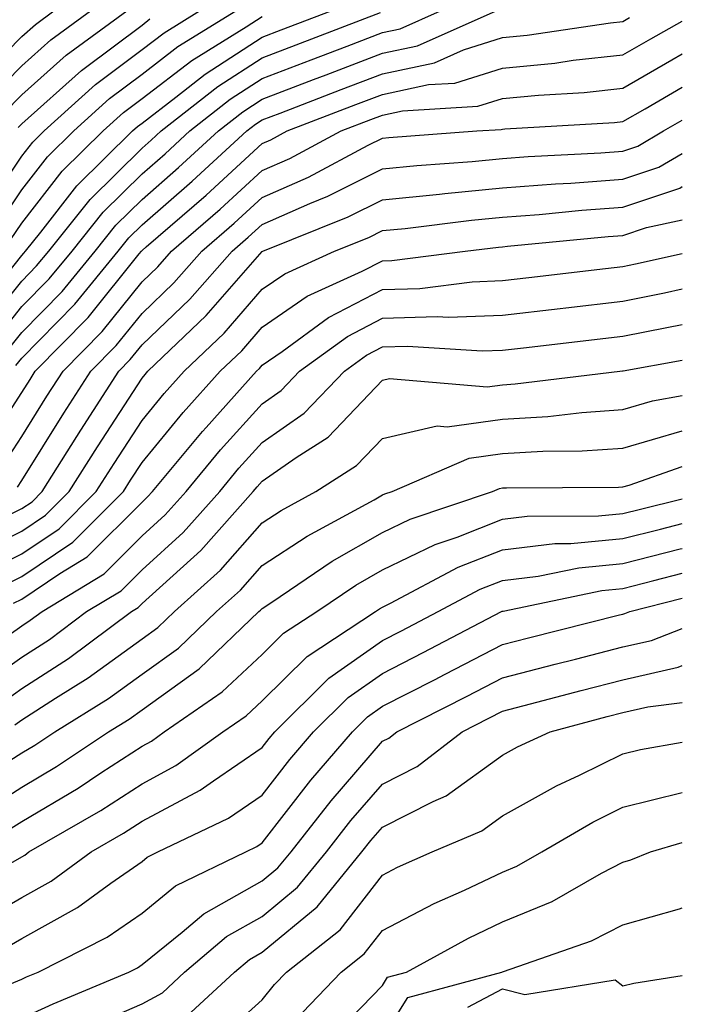
# Model space of a CAD drawing. Units: inches. Extents: x 1026563 to 1029203, y 7234538 to 7237178.
# Drawn here: x 1029148 to 1029203, y 7235939 to 7236021 of the extents above; entities that cross this region are included whole.
import ezdxf

# ---------------------------------------------------------------- set-up
doc = ezdxf.new("R2010")
doc.units = ezdxf.units.IN
doc.header["$MEASUREMENT"] = 0
doc.layers.add('Contour_10267234', color=7, linetype='Continuous', true_color=0x8f7a7d)

msp = doc.modelspace()

# ---------------------------------------------------------------- linework, layer by layer
at = {"layer": 'Contour_10267234'}
for points in [[(1029143.773, 7235996.207, 2987), (1029148.05, 7236001.568, 2987), (1029148.226, 7236001.744, 2987), (1029148.362, 7236001.92, 2987), (1029149.632, 7236003.502, 2987), (1029152.62, 7236007.35, 2987), (1029157.249, 7236011.92, 2987), (1029157.679, 7236012.291, 2987), (1029158.05, 7236012.574, 2987), (1029160.862, 7236014.733, 2987), (1029163.304, 7236016.656, 2987), (1029168.05, 7236019.723, 2987), (1029169.632, 7236020.338, 2987), (1029173.792, 7236021.92, 2987)], [(1029144.144, 7236015.826, 2994), (1029148.05, 7236019.781, 2994), (1029149.183, 7236020.787, 2994), (1029150.726, 7236021.92, 2994)], [(1029144.71, 7235995.26, 2986), (1029148.05, 7235999.43, 2986), (1029149.28, 7236000.69, 2986), (1029150.296, 7236001.92, 2986), (1029153.734, 7236006.227, 2986), (1029158.05, 7236010.475, 2986), (1029158.812, 7236011.149, 2986), (1029159.651, 7236011.92, 2986), (1029164.359, 7236015.611, 2986), (1029168.05, 7236018.004, 2986), (1029170.882, 7236019.088, 2986), (1029177.894, 7236021.774, 2986)], [(1029144.886, 7236005.094, 2990), (1029148.05, 7236009.811, 2990), (1029148.968, 7236010.992, 2990), (1029149.905, 7236011.92, 2990), (1029154.183, 7236015.787, 2990), (1029158.05, 7236018.697, 2990), (1029159.886, 7236020.094, 2990), (1029162.835, 7236021.92, 2990)], [(1029145.355, 7236014.615, 2993), (1029148.05, 7236017.35, 2993), (1029150.452, 7236019.508, 2993), (1029153.753, 7236021.92, 2993)], [(1029145.667, 7235994.313, 2985), (1029148.05, 7235997.301, 2985), (1029150.335, 7235999.625, 2985), (1029152.23, 7236001.92, 2985), (1029154.808, 7236005.162, 2985), (1029158.05, 7236008.356, 2985), (1029159.964, 7236010.016, 2985), (1029162.034, 7236011.92, 2985), (1029165.394, 7236014.567, 2985), (1029168.05, 7236016.285, 2985), (1029172.132, 7236017.848, 2985), (1029175.12, 7236018.99, 2985), (1029178.05, 7236020.113, 2985), (1029179.534, 7236020.426, 2985), (1029182.894, 7236021.92, 2985)], [(1029145.999, 7236003.971, 2989), (1029148.05, 7236007.027, 2989), (1029150.179, 7236009.781, 2989), (1029152.366, 7236011.92, 2989), (1029155.355, 7236014.625, 2989), (1029158.05, 7236016.656, 2989), (1029161.038, 7236018.942, 2989), (1029165.862, 7236021.92, 2989)], [(1029146.546, 7236013.414, 2992), (1029148.05, 7236014.928, 2992), (1029151.741, 7236018.229, 2992), (1029156.78, 7236021.92, 2992)], [(1029146.605, 7235993.356, 2984), (1029148.05, 7235995.162, 2984), (1029151.409, 7235998.57, 2984), (1029154.144, 7236001.92, 2984), (1029155.882, 7236004.088, 2984), (1029158.05, 7236006.227, 2984), (1029161.097, 7236008.873, 2984), (1029164.417, 7236011.92, 2984), (1029166.448, 7236013.522, 2984), (1029168.05, 7236014.557, 2984), (1029172.327, 7236016.207, 2984), (1029173.362, 7236016.598, 2984), (1029178.05, 7236018.395, 2984), (1029180.96, 7236019.01, 2984), (1029187.503, 7236021.92, 2984)], [(1029147.112, 7236002.858, 2988), (1029148.05, 7236004.244, 2988), (1029151.409, 7236008.57, 2988), (1029154.808, 7236011.92, 2988), (1029156.507, 7236013.463, 2988), (1029158.05, 7236014.615, 2988), (1029162.191, 7236017.789, 2988), (1029166.702, 7236020.582, 2988), (1029168.05, 7236021.451, 2988)], [(1029147.562, 7235992.408, 2983), (1029148.05, 7235993.024, 2983), (1029152.464, 7235997.506, 2983), (1029156.077, 7236001.92, 2983), (1029156.956, 7236003.014, 2983), (1029158.05, 7236004.098, 2983), (1029162.23, 7236007.74, 2983), (1029166.78, 7236011.92, 2983), (1029167.503, 7236012.477, 2983), (1029168.05, 7236012.838, 2983), (1029169.534, 7236013.404, 2983), (1029174.612, 7236015.358, 2983), (1029178.05, 7236016.676, 2983), (1029182.386, 7236017.594, 2983), (1029184.788, 7236018.668, 2983), (1029188.05, 7236019.684, 2983), (1029190.081, 7236019.879, 2983), (1029197.034, 7236020.914, 2983), (1029198.05, 7236021.022, 2983), (1029198.616, 7236021.354, 2983)], [(1029147.757, 7236012.213, 2991), (1029148.05, 7236012.506, 2991), (1029153.011, 7236016.949, 2991), (1029153.245, 7236017.115, 2991), (1029158.05, 7236020.729, 2991), (1029158.714, 7236021.246, 2991)], [(1029144.808, 7235985.152, 2982), (1029148.05, 7235990.152, 2982), (1029148.734, 7235991.246, 2982), (1029149.163, 7235991.92, 2982), (1029153.577, 7235996.402, 2982), (1029157.816, 7236001.686, 2982), (1029158.011, 7236001.92, 2982), (1029158.03, 7236001.94, 2982), (1029158.05, 7236001.969, 2982), (1029158.401, 7236002.281, 2982), (1029163.382, 7236006.588, 2982), (1029168.05, 7236010.875, 2982), (1029168.773, 7236011.188, 2982), (1029170.14, 7236011.92, 2982), (1029175.843, 7236014.117, 2982), (1029178.05, 7236014.957, 2982), (1029181.898, 7236015.777, 2982), (1029184.066, 7236015.904, 2982), (1029188.05, 7236017.145, 2982), (1029192.386, 7236017.574, 2982), (1029193.929, 7236017.799, 2982), (1029198.05, 7236018.248, 2982), (1029200.374, 7236019.596, 2982), (1029203, 7236021.063, 2982)], [(1029146.253, 7235983.717, 2981), (1029148.05, 7235986.49, 2981), (1029150.14, 7235989.84, 2981), (1029151.487, 7235991.92, 2981), (1029154.73, 7235995.231, 2981), (1029158.05, 7235999.352, 2981), (1029159.359, 7236000.611, 2981), (1029160.511, 7236001.92, 2981), (1029164.554, 7236005.416, 2981), (1029168.05, 7236008.629, 2981), (1029170.335, 7236009.635, 2981), (1029174.612, 7236011.92, 2981), (1029177.093, 7236012.877, 2981), (1029178.05, 7236013.238, 2981), (1029179.73, 7236013.6, 2981), (1029185.999, 7236013.971, 2981), (1029188.05, 7236014.615, 2981), (1029191.038, 7236014.908, 2981), (1029194.847, 7236015.123, 2981), (1029198.05, 7236015.475, 2981), (1029202.132, 7236017.838, 2981), (1029203, 7236018.325, 2981)], [(1029147.698, 7235982.272, 2980), (1029148.05, 7235982.828, 2980), (1029151.546, 7235988.424, 2980), (1029153.792, 7235991.92, 2980), (1029155.901, 7235994.059, 2980), (1029158.05, 7235996.735, 2980), (1029160.706, 7235999.274, 2980), (1029163.03, 7236001.92, 2980), (1029165.726, 7236004.254, 2980), (1029168.05, 7236006.393, 2980), (1029171.898, 7236008.072, 2980), (1029176.859, 7236010.738, 2980), (1029178.05, 7236011.334, 2980), (1029178.577, 7236011.383, 2980), (1029185.901, 7236011.92, 2980), (1029187.933, 7236012.037, 2980), (1029188.05, 7236012.076, 2980), (1029188.226, 7236012.096, 2980), (1029197.347, 7236012.623, 2980), (1029198.05, 7236012.701, 2980), (1029199.905, 7236013.766, 2980), (1029203, 7236015.571, 2980)], [(1029145.218, 7235979.088, 2979), (1029148.05, 7235980.504, 2979), (1029148.909, 7235981.07, 2979), (1029149.749, 7235981.92, 2979), (1029152.62, 7235986.481, 2979), (1029152.952, 7235987.018, 2979), (1029156.116, 7235991.92, 2979), (1029157.073, 7235992.897, 2979), (1029158.05, 7235994.117, 2979), (1029162.034, 7235997.926, 2979), (1029165.55, 7236001.92, 2979), (1029166.878, 7236003.082, 2979), (1029168.05, 7236004.147, 2979), (1029172.015, 7236005.885, 2979), (1029173.499, 7236006.481, 2979), (1029178.05, 7236008.766, 2979), (1029180.921, 7236009.049, 2979), (1029185.511, 7236009.391, 2979), (1029188.05, 7236009.625, 2979), (1029190.179, 7236009.791, 2979), (1029196.234, 7236010.104, 2979), (1029198.05, 7236010.24, 2979), (1029199.3, 7236010.66, 2979), (1029201.448, 7236011.92, 2979), (1029203, 7236012.823, 2979)], [(1029143.577, 7235976.393, 2978), (1029148.05, 7235978.619, 2978), (1029150.023, 7235979.947, 2978), (1029151.995, 7235981.92, 2978), (1029154.339, 7235985.641, 2978), (1029158.05, 7235991.344, 2978), (1029158.304, 7235991.656, 2978), (1029158.538, 7235991.92, 2978), (1029163.401, 7235996.559, 2978), (1029168.05, 7236001.901, 2978), (1029168.089, 7236001.92, 2978), (1029175.198, 7236004.762, 2978), (1029178.05, 7236006.197, 2978), (1029182.796, 7236006.666, 2978), (1029183.245, 7236006.725, 2978), (1029188.05, 7236007.184, 2978), (1029192.444, 7236007.516, 2978), (1029193.714, 7236007.584, 2978), (1029198.05, 7236007.906, 2978), (1029201.058, 7236008.912, 2978), (1029203, 7236010.058, 2978)], [(1029144.847, 7235975.133, 2977), (1029148.05, 7235976.735, 2977), (1029151.155, 7235978.815, 2977), (1029154.241, 7235981.92, 2977), (1029155.726, 7235984.254, 2977), (1029158.05, 7235987.838, 2977), (1029159.905, 7235990.074, 2977), (1029161.546, 7235991.92, 2977), (1029164.886, 7235995.094, 2977), (1029168.05, 7235998.746, 2977), (1029169.925, 7236000.035, 2977), (1029174.066, 7236001.92, 2977), (1029176.917, 7236003.053, 2977), (1029178.05, 7236003.629, 2977), (1029179.944, 7236003.815, 2977), (1029185.472, 7236004.488, 2977), (1029188.05, 7236004.733, 2977), (1029191.097, 7236004.967, 2977), (1029194.651, 7236005.318, 2977), (1029198.05, 7236005.572, 2977), (1029202.796, 7236007.164, 2977), (1029203, 7236007.285, 2977)], [(1029146.097, 7235973.873, 2976), (1029148.05, 7235974.85, 2976), (1029152.288, 7235977.692, 2976), (1029156.507, 7235981.92, 2976), (1029157.093, 7235982.867, 2976), (1029158.05, 7235984.332, 2976), (1029161.487, 7235988.492, 2976), (1029164.554, 7235991.92, 2976), (1029166.351, 7235993.629, 2976), (1029168.05, 7235995.592, 2976), (1029171.8, 7235998.17, 2976), (1029176.37, 7236000.25, 2976), (1029178.05, 7236001.119, 2976), (1029178.831, 7236001.139, 2976), (1029184.944, 7236001.92, 2976), (1029187.718, 7236002.262, 2976), (1029188.05, 7236002.291, 2976), (1029188.46, 7236002.32, 2976), (1029196.819, 7236003.141, 2976), (1029198.05, 7236003.229, 2976), (1029200.023, 7236003.893, 2976), (1029203, 7236004.521, 2976)], [(1029147.347, 7235972.613, 2975), (1029148.05, 7235972.955, 2975), (1029151.214, 7235975.084, 2975), (1029153.499, 7235976.471, 2975), (1029158.05, 7235981.041, 2975), (1029158.519, 7235981.461, 2975), (1029158.929, 7235981.92, 2975), (1029163.069, 7235986.901, 2975), (1029163.382, 7235987.252, 2975), (1029167.562, 7235991.92, 2975), (1029167.816, 7235992.164, 2975), (1029168.05, 7235992.438, 2975), (1029169.71, 7235993.57, 2975), (1029173.577, 7235996.402, 2975), (1029178.05, 7235998.727, 2975), (1029181.155, 7235998.815, 2975), (1029185.511, 7235999.371, 2975), (1029188.05, 7235999.469, 2975), (1029190.237, 7235999.723, 2975), (1029196.605, 7236000.475, 2975), (1029198.05, 7236000.651, 2975), (1029199.105, 7236000.856, 2975), (1029203, 7236001.729, 2975)], [(1029144.007, 7235967.887, 2974), (1029148.05, 7235970.748, 2974), (1029148.753, 7235971.207, 2974), (1029149.73, 7235971.92, 2974), (1029154.905, 7235975.065, 2974), (1029158.05, 7235978.219, 2974), (1029159.984, 7235979.977, 2974), (1029161.722, 7235981.92, 2974), (1029164.593, 7235985.377, 2974), (1029168.05, 7235989.225, 2974), (1029169.632, 7235990.328, 2974), (1029171.155, 7235991.92, 2974), (1029175.14, 7235994.83, 2974), (1029178.05, 7235996.334, 2974), (1029182.601, 7235996.471, 2974), (1029183.558, 7235996.412, 2974), (1029188.05, 7235996.578, 2974), (1029192.835, 7235997.135, 2974), (1029193.323, 7235997.193, 2974), (1029198.05, 7235997.75, 2974), (1029201.526, 7235998.443, 2974), (1029203, 7235998.773, 2974)], [(1029144.417, 7235965.553, 2973), (1029148.05, 7235968.141, 2973), (1029150.355, 7235969.615, 2973), (1029153.441, 7235971.92, 2973), (1029156.312, 7235973.658, 2973), (1029158.05, 7235975.397, 2973), (1029161.468, 7235978.502, 2973), (1029164.515, 7235981.92, 2973), (1029166.116, 7235983.854, 2973), (1029168.05, 7235986.002, 2973), (1029171.546, 7235988.434, 2973), (1029174.886, 7235991.92, 2973), (1029176.722, 7235993.258, 2973), (1029178.05, 7235993.951, 2973), (1029180.14, 7235994.01, 2973), (1029186.351, 7235993.619, 2973), (1029188.05, 7235993.678, 2973), (1029190.042, 7235993.912, 2973), (1029195.433, 7235994.537, 2973), (1029198.05, 7235994.85, 2973), (1029201.702, 7235995.572, 2973), (1029203, 7235995.805, 2973)], [(1029145.941, 7235964.029, 2972), (1029148.05, 7235965.533, 2972), (1029151.937, 7235968.033, 2972), (1029157.171, 7235971.92, 2972), (1029157.718, 7235972.252, 2972), (1029158.05, 7235972.584, 2972), (1029162.952, 7235977.018, 2972), (1029167.308, 7235981.92, 2972), (1029167.64, 7235982.32, 2972), (1029168.05, 7235982.779, 2972), (1029170.882, 7235984.752, 2972), (1029173.538, 7235986.432, 2972), (1029178.05, 7235991.188, 2972), (1029178.636, 7235991.324, 2972), (1029186.761, 7235990.621, 2972), (1029188.05, 7235990.797, 2972), (1029189.105, 7235990.865, 2972), (1029197.816, 7235991.92, 2972), (1029198.03, 7235991.949, 2972), (1029198.05, 7235991.949, 2972), (1029198.089, 7235991.959, 2972), (1029203, 7235992.85, 2972)], [(1029147.464, 7235962.506, 2971), (1029148.05, 7235962.926, 2971), (1029150.843, 7235964.713, 2971), (1029153.558, 7235966.402, 2971), (1029158.05, 7235969.654, 2971), (1029159.359, 7235970.611, 2971), (1029160.745, 7235971.92, 2971), (1029164.593, 7235975.367, 2971), (1029168.05, 7235979.313, 2971), (1029169.632, 7235980.338, 2971), (1029172.523, 7235981.92, 2971), (1029175.901, 7235984.068, 2971), (1029178.05, 7235986.324, 2971), (1029182.601, 7235987.379, 2971), (1029183.441, 7235987.301, 2971), (1029188.05, 7235987.936, 2971), (1029191.8, 7235988.16, 2971), (1029194.632, 7235988.502, 2971), (1029198.05, 7235988.736, 2971), (1029200.511, 7235989.449, 2971), (1029203, 7235989.898, 2971)], [(1029143.245, 7235957.115, 2970), (1029148.05, 7235960.162, 2970), (1029149.144, 7235960.817, 2970), (1029150.804, 7235961.92, 2970), (1029155.276, 7235964.693, 2970), (1029158.05, 7235966.705, 2970), (1029161.077, 7235968.893, 2970), (1029164.261, 7235971.92, 2970), (1029166.253, 7235973.707, 2970), (1029168.05, 7235975.748, 2970), (1029171.78, 7235978.19, 2970), (1029177.366, 7235981.227, 2970), (1029178.05, 7235981.627, 2970), (1029178.245, 7235981.725, 2970), (1029178.851, 7235981.92, 2970), (1029185.276, 7235984.693, 2970), (1029188.05, 7235985.074, 2970), (1029191.409, 7235985.27, 2970), (1029194.671, 7235985.289, 2970), (1029198.05, 7235985.514, 2970), (1029203, 7235986.956, 2970)], [(1029144.749, 7235955.211, 2969), (1029148.05, 7235957.301, 2969), (1029150.941, 7235959.029, 2969), (1029155.276, 7235961.92, 2969), (1029156.995, 7235962.985, 2969), (1029158.05, 7235963.756, 2969), (1029162.796, 7235967.174, 2969), (1029167.776, 7235971.92, 2969), (1029167.913, 7235972.047, 2969), (1029168.05, 7235972.193, 2969), (1029168.851, 7235972.711, 2969), (1029173.87, 7235976.11, 2969), (1029178.05, 7235978.512, 2969), (1029180.355, 7235979.615, 2969), (1029187.21, 7235981.92, 2969), (1029187.796, 7235982.174, 2969), (1029188.05, 7235982.213, 2969), (1029188.362, 7235982.233, 2969), (1029197.698, 7235982.272, 2969), (1029198.05, 7235982.301, 2969), (1029198.577, 7235982.457, 2969), (1029203, 7235984.003, 2969)], [(1029146.507, 7235953.473, 2968), (1029148.05, 7235954.449, 2968), (1029152.737, 7235957.233, 2968), (1029154.632, 7235958.512, 2968), (1029158.05, 7235960.729, 2968), (1029158.831, 7235961.149, 2968), (1029159.905, 7235961.92, 2968), (1029164.73, 7235965.24, 2968), (1029168.05, 7235968.365, 2968), (1029169.827, 7235970.133, 2968), (1029172.581, 7235971.92, 2968), (1029175.843, 7235974.127, 2968), (1029178.05, 7235975.397, 2968), (1029182.444, 7235977.516, 2968), (1029184.261, 7235978.121, 2968), (1029188.05, 7235979.625, 2968), (1029190.101, 7235979.869, 2968), (1029196.019, 7235979.889, 2968), (1029198.05, 7235980.084, 2968), (1029199.515, 7235980.455, 2968), (1029203, 7235981.315, 2968)], [(1029147.132, 7235951.002, 2967), (1029148.05, 7235951.529, 2967), (1029148.304, 7235951.666, 2967), (1029148.636, 7235951.92, 2967), (1029154.612, 7235955.367, 2967), (1029158.05, 7235957.604, 2967), (1029160.862, 7235959.108, 2967), (1029164.769, 7235961.92, 2967), (1029166.722, 7235963.248, 2967), (1029168.05, 7235964.508, 2967), (1029171.78, 7235968.199, 2967), (1029177.484, 7235971.92, 2967), (1029177.816, 7235972.145, 2967), (1029178.05, 7235972.281, 2967), (1029178.734, 7235972.613, 2967), (1029184.359, 7235975.611, 2967), (1029188.05, 7235977.067, 2967), (1029192.386, 7235977.584, 2967), (1029193.714, 7235977.584, 2967), (1029198.05, 7235978.004, 2967), (1029201.175, 7235978.795, 2967), (1029203, 7235979.246, 2967)], [(1029144.105, 7235945.856, 2966), (1029148.05, 7235948.121, 2966), (1029150.491, 7235949.479, 2966), (1029153.812, 7235951.92, 2966), (1029156.507, 7235953.473, 2966), (1029158.05, 7235954.479, 2966), (1029162.894, 7235957.076, 2966), (1029163.987, 7235957.848, 2966), (1029168.05, 7235960.621, 2966), (1029168.616, 7235961.354, 2966), (1029169.105, 7235961.92, 2966), (1029173.597, 7235966.373, 2966), (1029178.05, 7235969.508, 2966), (1029179.651, 7235970.318, 2966), (1029182.698, 7235971.92, 2966), (1029186.194, 7235973.785, 2966), (1029188.05, 7235974.518, 2966), (1029190.999, 7235974.869, 2966), (1029194.398, 7235975.572, 2966), (1029198.05, 7235975.924, 2966), (1029202.835, 7235977.145, 2966), (1029203, 7235977.183, 2966)], [(1029146.273, 7235943.697, 2965), (1029148.05, 7235944.723, 2965), (1029152.679, 7235947.291, 2965), (1029155.452, 7235949.322, 2965), (1029158.05, 7235951.139, 2965), (1029158.48, 7235951.49, 2965), (1029159.378, 7235951.92, 2965), (1029165.237, 7235954.733, 2965), (1029168.05, 7235956.647, 2965), (1029170.355, 7235959.615, 2965), (1029172.327, 7235961.92, 2965), (1029175.198, 7235964.772, 2965), (1029178.05, 7235966.774, 2965), (1029181.448, 7235968.512, 2965), (1029187.952, 7235971.92, 2965), (1029188.011, 7235971.949, 2965), (1029188.05, 7235971.959, 2965), (1029188.109, 7235971.969, 2965), (1029196.292, 7235973.678, 2965), (1029198.05, 7235973.844, 2965), (1029200.628, 7235974.498, 2965), (1029203, 7235975.112, 2965)], [(1029141.507, 7235938.463, 2964), (1029147.054, 7235940.934, 2964), (1029148.05, 7235941.344, 2964), (1029148.441, 7235941.52, 2964), (1029149.398, 7235941.92, 2964), (1029155.159, 7235944.82, 2964), (1029158.05, 7235946.842, 2964), (1029160.843, 7235949.117, 2964), (1029166.683, 7235951.92, 2964), (1029167.601, 7235952.369, 2964), (1029168.05, 7235952.672, 2964), (1029172.093, 7235957.887, 2964), (1029175.55, 7235961.92, 2964), (1029176.8, 7235963.17, 2964), (1029178.05, 7235964.049, 2964), (1029182.386, 7235966.256, 2964), (1029183.265, 7235966.705, 2964), (1029188.05, 7235969.186, 2964), (1029190.218, 7235969.752, 2964), (1029197.776, 7235971.647, 2964), (1029198.05, 7235971.715, 2964), (1029198.226, 7235971.754, 2964), (1029198.636, 7235971.92, 2964), (1029203, 7235973.048, 2964)], [(1029148.05, 7235938.092, 2963), (1029150.667, 7235939.293, 2963), (1029156.956, 7235941.92, 2963), (1029157.679, 7235942.291, 2963), (1029158.05, 7235942.545, 2963), (1029161.39, 7235945.26, 2963), (1029163.187, 7235946.783, 2963), (1029168.05, 7235949.508, 2963), (1029169.359, 7235950.602, 2963), (1029170.452, 7235951.92, 2963), (1029173.792, 7235956.188, 2963), (1029178.05, 7235961.129, 2963), (1029178.577, 7235961.393, 2963), (1029179.261, 7235961.92, 2963), (1029185.101, 7235964.879, 2963), (1029188.05, 7235966.412, 2963), (1029192.425, 7235967.555, 2963), (1029194.105, 7235967.975, 2963), (1029198.05, 7235968.99, 2963), (1029200.433, 7235969.527, 2963), (1029203, 7235970.523, 2963)], [(1029153.401, 7235937.272, 2962), (1029158.05, 7235939.293, 2962), (1029159.749, 7235940.211, 2962), (1029161.585, 7235941.92, 2962), (1029165.081, 7235944.879, 2962), (1029168.05, 7235946.539, 2962), (1029170.999, 7235948.981, 2962), (1029173.401, 7235951.92, 2962), (1029175.433, 7235954.527, 2962), (1029178.05, 7235957.555, 2962), (1029180.941, 7235959.029, 2962), (1029184.691, 7235961.92, 2962), (1029186.917, 7235963.043, 2962), (1029188.05, 7235963.629, 2962), (1029190.374, 7235964.235, 2962), (1029194.593, 7235965.367, 2962), (1029198.05, 7235966.256, 2962), (1029202.659, 7235967.301, 2962), (1029203, 7235967.432, 2962)], [(1029161.761, 7235938.219, 2961), (1029165.745, 7235941.92, 2961), (1029166.995, 7235942.975, 2961), (1029168.05, 7235943.57, 2961), (1029172.62, 7235947.36, 2961), (1029176.351, 7235951.92, 2961), (1029177.093, 7235952.877, 2961), (1029178.05, 7235953.99, 2961), (1029182.269, 7235956.129, 2961), (1029183.362, 7235956.598, 2961), (1029188.05, 7235959.977, 2961), (1029189.3, 7235960.67, 2961), (1029191.995, 7235961.92, 2961), (1029196.761, 7235963.199, 2961), (1029198.05, 7235963.531, 2961), (1029200.14, 7235964, 2961), (1029203, 7235964.362, 2961)], [(1029164.007, 7235935.963, 2960), (1029168.05, 7235939.625, 2960), (1029169.085, 7235940.885, 2960), (1029170.081, 7235941.92, 2960), (1029174.534, 7235945.445, 2960), (1029178.05, 7235949.977, 2960), (1029179.319, 7235950.651, 2960), (1029182.191, 7235951.92, 2960), (1029186.312, 7235953.668, 2960), (1029188.05, 7235954.918, 2960), (1029192.542, 7235957.438, 2960), (1029194.437, 7235958.317, 2960), (1029198.05, 7235960.094, 2960), (1029199.515, 7235960.455, 2960), (1029203, 7235961.047, 2960)], [(1029171.409, 7235938.561, 2959), (1029174.632, 7235941.92, 2959), (1029176.546, 7235943.434, 2959), (1029178.05, 7235945.377, 2959), (1029182.347, 7235947.623, 2959), (1029184.866, 7235948.746, 2959), (1029188.05, 7235950.24, 2959), (1029189.241, 7235950.729, 2959), (1029191.312, 7235951.92, 2959), (1029195.55, 7235954.41, 2959), (1029198.05, 7235955.641, 2959), (1029203, 7235956.878, 2959)], [(1029173.675, 7235936.295, 2958), (1029178.05, 7235940.817, 2958), (1029178.48, 7235941.5, 2958), (1029180.042, 7235941.92, 2958), (1029185.218, 7235944.762, 2958), (1029188.05, 7235946.1, 2958), (1029192.171, 7235947.799, 2958), (1029196.273, 7235950.152, 2958), (1029198.05, 7235951.061, 2958), (1029198.714, 7235951.256, 2958), (1029200.355, 7235951.92, 2958), (1029203, 7235952.708, 2958)], [(1029178.05, 7235936.442, 2957), (1029180.159, 7235939.811, 2957), (1029187.972, 7235941.92, 2957), (1029188.05, 7235941.959, 2957), (1029188.128, 7235941.988, 2957), (1029195.452, 7235944.518, 2957), (1029198.05, 7235945.865, 2957), (1029202.776, 7235947.184, 2957), (1029203, 7235947.276, 2957)], [(1029185.159, 7235939.02, 2956), (1029188.05, 7235940.524, 2956), (1029189.905, 7235940.065, 2956), (1029197.425, 7235941.285, 2956), (1029198.05, 7235940.768, 2956), (1029198.968, 7235941.012, 2956), (1029203, 7235941.641, 2956)]]:
    msp.add_polyline3d(points, dxfattribs=at)

doc.saveas('drawing.dxf')
